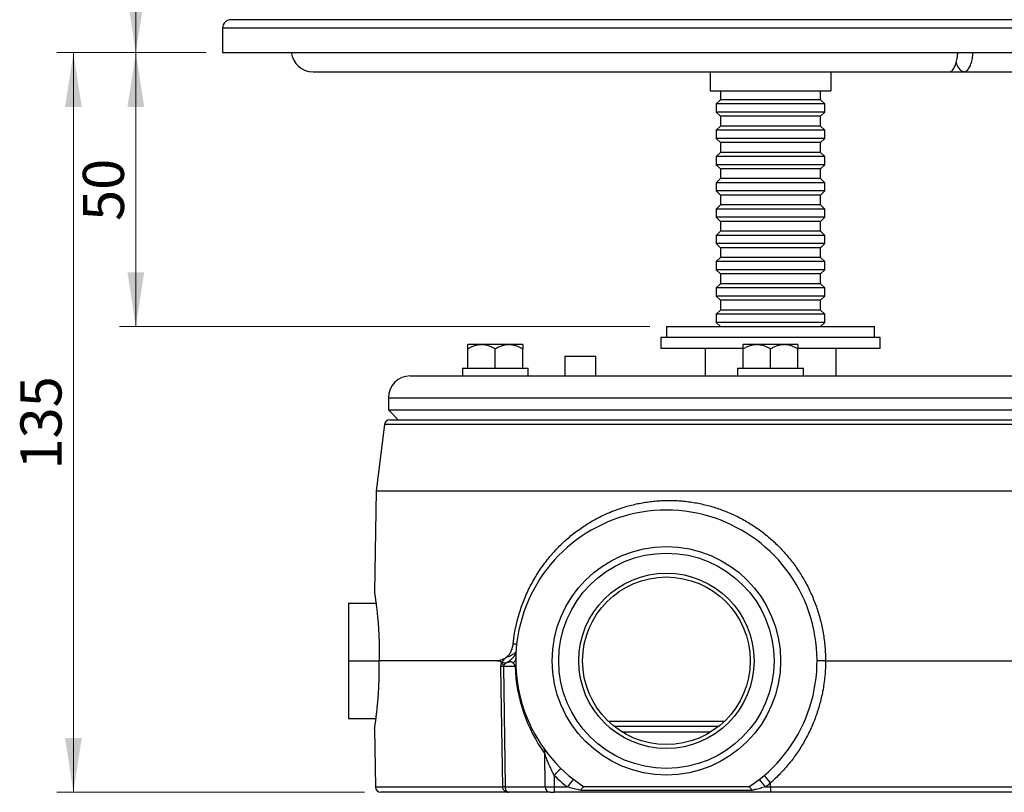
# Model space of a CAD drawing. Units: millimetres. Extents: x 10 to 200, y 13 to 287.
# Drawn here: x 107 to 167, y 136 to 183 of the extents above; entities that cross this region are included whole.
import ezdxf

# ---------------------------------------------------------------- set-up
doc = ezdxf.new("R2010")
doc.units = ezdxf.units.MM
doc.styles.add('SLDTEXTSTYLE2', font='TXT', dxfattribs={"width": 0.605})
doc.dimstyles.new('SLDDIMSTYLE1', dxfattribs={"dimtxt": 2.5, "dimasz": 3.302, "dimexe": 0, "dimexo": 0.0625, "dimtad": 1, "dimlfac": 3, "dimrnd": 1e-09, "dimzin": 12, "dimdsep": 46, "dimtxsty": 'SLDTEXTSTYLE2', "dimsah": 1, "dimcen": 0.09, "dimadec": 0, "dimazin": 3, "dimtfac": 1, "dimtofl": 0, "dimtmove": 0, "dimatfit": 3, "dimfxl": 0, "dimfrac": 2, "dimtolj": 1, "dimtzin": 12, "dimarcsym": 0})
doc.dimstyles.new('SLDDIMSTYLE2', dxfattribs={"dimtxt": 2.5, "dimasz": 3.302, "dimexe": 0, "dimexo": 0.0625, "dimtad": 1, "dimdec": 0, "dimlfac": 3, "dimrnd": 1e-09, "dimzin": 12, "dimdsep": 46, "dimtxsty": 'SLDTEXTSTYLE2', "dimsah": 1, "dimcen": 0.09, "dimadec": 0, "dimazin": 3, "dimtfac": 1, "dimtdec": 0, "dimtofl": 0, "dimtmove": 0, "dimatfit": 3, "dimfxl": 0, "dimfrac": 2, "dimtolj": 1, "dimtzin": 12, "dimarcsym": 0})

# ---------------------------------------------------------------- blocks, each defined once
blk = doc.blocks.new('_D_3')
at = {"color": 7, "linetype": 'Continuous', "lineweight": 0}
for p, q in [((151.439, 216.473), (112.826, 216.473)), ((113.826, 181.447), (113.826, 216.473)), ((118.106, 181.447), (112.826, 181.447))]:
    blk.add_line(p, q, dxfattribs=at)
at = {"color": 7, "linetype": 'Continuous', "lineweight": 18}
for points in [[(113.826, 216.473), (113.318, 213.171), (114.334, 213.171)], [(113.826, 181.447), (114.334, 184.749), (113.318, 184.749)]]:
    blk.add_solid(points, dxfattribs=at)
at = {"color": 7, "linetype": 'Continuous', "lineweight": 18, "insert": (110.603, 196.096), "char_height": 2.5, "attachment_point": 1, "rotation": 90, "style": 'SLDTEXTSTYLE2'}
blk.add_mtext('105', dxfattribs=at)
blk = doc.blocks.new('_D_4')
at = {"color": 7, "linetype": 'Continuous', "lineweight": 0}
for p, q in [((118.106, 181.447), (109.027, 181.447)), ((110.027, 181.447), (110.027, 136.447)), ((127.74, 136.447), (109.027, 136.447))]:
    blk.add_line(p, q, dxfattribs=at)
at = {"color": 7, "linetype": 'Continuous', "lineweight": 18}
for points in [[(110.027, 181.447), (109.519, 178.145), (110.535, 178.145)], [(110.027, 136.447), (110.535, 139.749), (109.519, 139.749)]]:
    blk.add_solid(points, dxfattribs=at)
at = {"color": 7, "linetype": 'Continuous', "lineweight": 18, "insert": (106.804, 156.082), "char_height": 2.5, "attachment_point": 1, "rotation": 90, "style": 'SLDTEXTSTYLE2'}
blk.add_mtext('135', dxfattribs=at)
blk = doc.blocks.new('_D_5')
at = {"color": 7, "linetype": 'Continuous', "lineweight": 0}
for p, q in [((118.106, 181.447), (112.826, 181.447)), ((113.826, 181.447), (113.826, 164.78)), ((145.106, 164.78), (112.826, 164.78))]:
    blk.add_line(p, q, dxfattribs=at)
at = {"color": 7, "linetype": 'Continuous', "lineweight": 18}
for points in [[(113.826, 181.447), (113.318, 178.145), (114.334, 178.145)], [(113.826, 164.78), (114.334, 168.082), (113.318, 168.082)]]:
    blk.add_solid(points, dxfattribs=at)
at = {"color": 7, "linetype": 'Continuous', "lineweight": 18, "insert": (110.603, 171.204), "char_height": 2.5, "attachment_point": 1, "rotation": 90, "style": 'SLDTEXTSTYLE2'}
blk.add_mtext('50', dxfattribs=at)

msp = doc.modelspace()

# ---------------------------------------------------------------- linework, layer by layer
at = {"color": 7, "linetype": 'Continuous', "lineweight": 25}
for p, q in [((185.2727, 183.4499), (119.606, 183.4499)), ((119.106, 182.9499), (119.106, 181.4468)), ((119.106, 181.4468), (122.2291, 181.4468)), ((122.2291, 181.4468), (185.7727, 181.4468)), ((124.606, 180.2801), (163.3147, 180.2801)), ((148.7727, 180.2801), (148.7727, 179.1135)), ((156.106, 180.2801), (156.106, 179.1135)), ((163.3147, 180.2801), (164.2022, 180.2801)), ((164.2022, 180.2801), (180.2727, 180.2801)), ((148.7727, 179.1135), (156.106, 179.1135)), ((149.3893, 178.5801), (149.1393, 178.3301)), ((149.3893, 179.1135), (149.3893, 178.5801)), ((152.4393, 178.5801), (149.3893, 178.5801)), ((155.4893, 178.5801), (152.4393, 178.5801)), ((155.4893, 178.5801), (155.4893, 179.1135)), ((155.7393, 178.3301), (155.4893, 178.5801)), ((149.1393, 178.3301), (149.1393, 177.8301)), ((152.4393, 178.3301), (149.1393, 178.3301)), ((155.7393, 178.3301), (152.4393, 178.3301)), ((155.7393, 177.8301), (155.7393, 178.3301)), ((149.1393, 177.8301), (149.3893, 177.5801)), ((152.4393, 177.8301), (149.1393, 177.8301)), ((149.3893, 177.5801), (149.3893, 176.9801)), ((152.4393, 177.5801), (149.3893, 177.5801)), ((155.7393, 177.8301), (152.4393, 177.8301)), ((155.4893, 177.5801), (152.4393, 177.5801)), ((155.4893, 177.5801), (155.7393, 177.8301)), ((155.4893, 176.9801), (155.4893, 177.5801)), ((149.3893, 176.9801), (149.1393, 176.7301)), ((149.1393, 176.7301), (149.1393, 176.2301)), ((152.4393, 176.7301), (149.1393, 176.7301)), ((152.4393, 176.9801), (149.3893, 176.9801)), ((155.4893, 176.9801), (152.4393, 176.9801)), ((155.7393, 176.7301), (152.4393, 176.7301)), ((155.7393, 176.7301), (155.4893, 176.9801)), ((155.7393, 176.2301), (155.7393, 176.7301)), ((149.1393, 176.2301), (149.3893, 175.9801)), ((152.4393, 176.2301), (149.1393, 176.2301)), ((155.7393, 176.2301), (152.4393, 176.2301)), ((155.4893, 175.9801), (155.7393, 176.2301)), ((149.3893, 175.9801), (149.3893, 175.3801)), ((152.4393, 175.9801), (149.3893, 175.9801)), ((155.4893, 175.9801), (152.4393, 175.9801)), ((155.4893, 175.3801), (155.4893, 175.9801)), ((149.3893, 175.3801), (149.1393, 175.1301)), ((149.1393, 175.1301), (149.1393, 174.6301)), ((152.4393, 175.1301), (149.1393, 175.1301)), ((152.4393, 175.3801), (149.3893, 175.3801)), ((155.4893, 175.3801), (152.4393, 175.3801)), ((155.7393, 175.1301), (152.4393, 175.1301)), ((155.7393, 175.1301), (155.4893, 175.3801)), ((155.7393, 174.6301), (155.7393, 175.1301)), ((149.1393, 174.6301), (149.3893, 174.3801)), ((152.4393, 174.6301), (149.1393, 174.6301)), ((149.3893, 174.3801), (149.3893, 173.7801)), ((152.4393, 174.3801), (149.3893, 174.3801)), ((155.7393, 174.6301), (152.4393, 174.6301)), ((155.4893, 174.3801), (152.4393, 174.3801)), ((155.4893, 174.3801), (155.7393, 174.6301)), ((155.4893, 173.7801), (155.4893, 174.3801)), ((149.3893, 173.7801), (149.1393, 173.5301)), ((152.4393, 173.7801), (149.3893, 173.7801)), ((155.4893, 173.7801), (152.4393, 173.7801)), ((155.7393, 173.5301), (155.4893, 173.7801)), ((149.1393, 173.5301), (149.1393, 173.0301)), ((152.4393, 173.5301), (149.1393, 173.5301)), ((155.7393, 173.5301), (152.4393, 173.5301)), ((155.7393, 173.0301), (155.7393, 173.5301)), ((149.1393, 173.0301), (149.3893, 172.7801)), ((152.4393, 173.0301), (149.1393, 173.0301)), ((149.3893, 172.7801), (149.3893, 172.1801)), ((152.4393, 172.7801), (149.3893, 172.7801)), ((155.7393, 173.0301), (152.4393, 173.0301)), ((155.4893, 172.7801), (152.4393, 172.7801)), ((155.4893, 172.7801), (155.7393, 173.0301)), ((155.4893, 172.1801), (155.4893, 172.7801)), ((149.3893, 172.1801), (149.1393, 171.9301)), ((149.1393, 171.9301), (149.1393, 171.4301)), ((152.4393, 171.9301), (149.1393, 171.9301)), ((152.4393, 172.1801), (149.3893, 172.1801)), ((155.4893, 172.1801), (152.4393, 172.1801)), ((155.7393, 171.9301), (152.4393, 171.9301)), ((155.7393, 171.9301), (155.4893, 172.1801)), ((155.7393, 171.4301), (155.7393, 171.9301)), ((149.1393, 171.4301), (149.3893, 171.1801)), ((152.4393, 171.4301), (149.1393, 171.4301)), ((155.7393, 171.4301), (152.4393, 171.4301)), ((155.4893, 171.1801), (155.7393, 171.4301)), ((149.3893, 171.1801), (149.3893, 170.5801)), ((152.4393, 171.1801), (149.3893, 171.1801)), ((155.4893, 171.1801), (152.4393, 171.1801)), ((155.4893, 170.5801), (155.4893, 171.1801)), ((149.3893, 170.5801), (149.1393, 170.3301)), ((149.1393, 170.3301), (149.1393, 169.8301)), ((152.4393, 170.3301), (149.1393, 170.3301)), ((152.4393, 170.5801), (149.3893, 170.5801)), ((155.4893, 170.5801), (152.4393, 170.5801)), ((155.7393, 170.3301), (152.4393, 170.3301)), ((155.7393, 170.3301), (155.4893, 170.5801)), ((155.7393, 169.8301), (155.7393, 170.3301)), ((149.1393, 169.8301), (149.3893, 169.5801)), ((152.4393, 169.8301), (149.1393, 169.8301)), ((149.3893, 169.5801), (149.3893, 168.9801)), ((152.4393, 169.5801), (149.3893, 169.5801)), ((155.7393, 169.8301), (152.4393, 169.8301)), ((155.4893, 169.5801), (152.4393, 169.5801)), ((155.4893, 169.5801), (155.7393, 169.8301)), ((155.4893, 168.9801), (155.4893, 169.5801)), ((149.3893, 168.9801), (149.1393, 168.7301)), ((152.4393, 168.9801), (149.3893, 168.9801)), ((155.4893, 168.9801), (152.4393, 168.9801)), ((155.7393, 168.7301), (155.4893, 168.9801)), ((149.1393, 168.7301), (149.1393, 168.2301)), ((152.4393, 168.7301), (149.1393, 168.7301)), ((155.7393, 168.7301), (152.4393, 168.7301)), ((155.7393, 168.2301), (155.7393, 168.7301)), ((149.1393, 168.2301), (149.3893, 167.9801)), ((152.4393, 168.2301), (149.1393, 168.2301)), ((149.3893, 167.9801), (149.3893, 167.3801)), ((152.4393, 167.9801), (149.3893, 167.9801)), ((155.7393, 168.2301), (152.4393, 168.2301)), ((155.4893, 167.9801), (152.4393, 167.9801)), ((155.4893, 167.9801), (155.7393, 168.2301)), ((155.4893, 167.3801), (155.4893, 167.9801)), ((149.3893, 167.3801), (149.1393, 167.1301)), ((152.4393, 167.3801), (149.3893, 167.3801)), ((155.4893, 167.3801), (152.4393, 167.3801)), ((155.7393, 167.1301), (155.4893, 167.3801)), ((149.1393, 167.1301), (149.1393, 166.6301)), ((152.4393, 167.1301), (149.1393, 167.1301)), ((149.1393, 166.6301), (149.3893, 166.3801)), ((152.4393, 166.6301), (149.1393, 166.6301)), ((155.7393, 167.1301), (152.4393, 167.1301)), ((155.7393, 166.6301), (152.4393, 166.6301)), ((155.4893, 166.3801), (155.7393, 166.6301)), ((155.7393, 166.6301), (155.7393, 167.1301)), ((149.3893, 166.3801), (149.3893, 165.7801)), ((152.4393, 166.3801), (149.3893, 166.3801)), ((155.4893, 166.3801), (152.4393, 166.3801)), ((155.4893, 165.7801), (155.4893, 166.3801)), ((149.3893, 165.7801), (149.1393, 165.5301)), ((149.1393, 165.5301), (149.1393, 165.0301)), ((152.4393, 165.5301), (149.1393, 165.5301)), ((152.4393, 165.7801), (149.3893, 165.7801)), ((155.4893, 165.7801), (152.4393, 165.7801)), ((155.7393, 165.5301), (152.4393, 165.5301)), ((155.7393, 165.5301), (155.4893, 165.7801)), ((155.7393, 165.0301), (155.7393, 165.5301)), ((146.106, 164.7801), (146.106, 164.1135)), ((146.106, 164.7801), (158.7727, 164.7801)), ((149.1393, 165.0301), (149.3893, 164.7801)), ((152.4393, 165.0301), (149.1393, 165.0301)), ((155.7393, 165.0301), (152.4393, 165.0301)), ((155.4893, 164.7801), (155.7393, 165.0301)), ((158.7727, 164.1135), (158.7727, 164.7801)), ((134.8629, 163.6801), (134.0295, 163.6801)), ((136.5295, 163.6801), (134.8629, 163.6801)), ((137.3629, 163.6801), (136.5295, 163.6801)), ((145.7727, 164.1135), (145.7727, 163.4468)), ((152.4393, 164.1135), (145.7727, 164.1135)), ((151.606, 163.6801), (150.7727, 163.6801)), ((153.2727, 163.6801), (151.606, 163.6801)), ((159.106, 164.1135), (152.4393, 164.1135)), ((154.106, 163.6801), (153.2727, 163.6801)), ((159.106, 163.4468), (159.106, 164.1135)), ((134.0295, 162.2468), (134.0295, 163.4223)), ((135.6962, 162.2468), (135.6962, 163.4223)), ((137.3629, 162.2468), (137.3629, 163.4223)), ((139.9227, 162.9801), (139.9227, 161.7801)), ((139.9227, 162.9801), (141.8227, 162.9801)), ((141.8227, 161.7801), (141.8227, 162.9801)), ((150.7723, 163.4468), (145.7727, 163.4468)), ((148.4727, 163.4468), (148.4727, 161.7801)), ((150.7727, 162.2468), (150.7727, 163.4223)), ((152.4393, 162.2468), (152.4393, 163.4223)), ((154.106, 162.2468), (154.106, 163.4223)), ((159.106, 163.4468), (154.1069, 163.4468)), ((156.406, 163.4468), (156.406, 161.7801)), ((130.5227, 161.7801), (174.356, 161.7801)), ((133.6962, 162.2468), (133.6962, 161.7801)), ((133.6962, 162.2468), (137.6962, 162.2468)), ((137.6962, 161.7801), (137.6962, 162.2468)), ((150.4393, 162.2468), (150.4393, 161.7801)), ((150.4393, 162.2468), (154.4393, 162.2468)), ((154.4393, 161.7801), (154.4393, 162.2468)), ((129.1893, 160.4468), (129.1893, 159.7135)), ((129.1893, 159.7135), (129.7893, 159.1135)), ((129.1893, 159.7135), (175.6893, 159.7135)), ((128.9492, 158.8208), (128.453, 154.7801)), ((129.28, 159.1135), (175.5987, 159.1135)), ((128.453, 154.7801), (128.3454, 148.6127)), ((128.453, 154.7801), (176.4256, 154.7801)), ((126.7727, 147.9468), (126.7727, 144.4468)), ((126.7727, 147.9468), (128.4399, 147.9468)), ((126.7727, 144.4468), (128.6348, 144.4468)), ((126.7727, 144.4468), (126.7727, 140.9468)), ((128.6348, 144.4573), (135.6891, 144.4573)), ((128.6348, 144.4363), (128.6348, 144.4573)), ((135.6891, 144.4363), (128.6348, 144.4363)), ((135.6891, 144.4573), (135.6891, 144.4363)), ((155.7895, 144.4468), (174.6823, 144.4468)), ((136.1855, 144.1077), (136.2927, 136.7743)), ((136.8985, 144.1077), (136.1855, 144.1077)), ((126.7727, 140.9468), (128.4399, 140.9468)), ((128.3454, 140.2808), (128.4066, 136.7743)), ((149.2699, 140.4468), (142.9422, 140.4468)), ((138.7309, 136.7743), (138.7075, 138.786)), ((139.2756, 137.4763), (139.2838, 136.7743)), ((136.2927, 136.7743), (138.7309, 136.7743)), ((139.2838, 136.7743), (140.0761, 136.7743)), ((139.2838, 136.7743), (139.2838, 136.4468)), ((151.1309, 136.7801), (141.0811, 136.7801)), ((152.1359, 136.7743), (152.4393, 136.7743)), ((152.4393, 136.7743), (152.4393, 137.0224)), ((152.4393, 136.7743), (175.774, 136.7743)), ((152.4393, 136.7743), (152.4393, 136.4468)), ((136.5205, 136.4468), (128.7399, 136.4468)), ((139.038, 136.4468), (136.5205, 136.4468)), ((139.038, 136.4468), (139.2838, 136.4468)), ((152.4393, 136.4468), (139.2838, 136.4468)), ((151.307, 136.5659), (140.905, 136.5659)), ((175.7172, 136.4468), (152.4393, 136.4468))]:
    msp.add_line(p, q, dxfattribs=at)
at = {"color": 1, "linetype": 'Continuous', "lineweight": 25}
for p, q in [((119.106, 182.9499), (122.2291, 182.9499)), ((122.2291, 182.9499), (185.7727, 182.9499)), ((129.1893, 160.4468), (175.6893, 160.4468)), ((175.9295, 158.8208), (128.9492, 158.8208)), ((142.5612, 140.7801), (149.6508, 140.7801)), ((148.7953, 140.1135), (143.4167, 140.1135)), ((128.4066, 136.7743), (136.1465, 136.7743))]:
    msp.add_line(p, q, dxfattribs=at)
at = {"color": 7, "linetype": 'Continuous', "lineweight": 25, "flags": 128}
for points in [[(163.3147, 180.2801), (163.3527, 180.2837), (163.3905, 180.2943), (163.428, 180.312), (163.4648, 180.3367), (163.5008, 180.3681), (163.5358, 180.4062), (163.5697, 180.4507), (163.6022, 180.5015), (163.6331, 180.5581), (163.6623, 180.6204), (163.6897, 180.688), (163.7151, 180.7606), (163.7384, 180.8377), (163.7594, 180.9189), (163.778, 181.0038), (163.7942, 181.092), (163.8078, 181.183), (163.8187, 181.2762), (163.827, 181.3713), (163.8316, 181.4468)], [(164.2022, 180.2801), (164.2434, 180.2837), (164.2843, 180.2943), (164.3247, 180.312), (164.3646, 180.3367), (164.4035, 180.3681), (164.4414, 180.4062), (164.478, 180.4507), (164.5131, 180.5015), (164.5466, 180.5581), (164.5782, 180.6204), (164.6079, 180.688), (164.6353, 180.7606), (164.6605, 180.8377), (164.6832, 180.9189), (164.7034, 181.0038), (164.7208, 181.092), (164.7355, 181.183), (164.7474, 181.2762), (164.7563, 181.3713), (164.7613, 181.4468)], [(136.1465, 136.7743), (136.129, 137.9741), (136.0592, 142.7734), (136.0398, 144.1077)]]:
    msp.add_lwpolyline(points, dxfattribs=at)
at = {"color": 7, "linetype": 'Continuous', "lineweight": 25}
for radius in [6.95, 6.55, 5.3333, 5.1]:
    msp.add_circle((146.106, 144.4468), radius, dxfattribs=at)
for centre, radius, start, end in [((119.606, 182.9499), 0.5, 90, 180), ((124.606, 181.6135), 1.3333, 187.180756, 270), ((164.4142, 180.9236), 0.6774, 186.465917, 251.766282), ((130.5227, 160.4468), 1.3333, 90, 180), ((129.28, 158.7801), 0.3333, 90, 173), ((146.106, 144.4468), 9.1667, 303.241903, 236.758097), ((136.1126, 133.3875), 10.7204, 89.61065, 90.38935), ((136.8994, 144.2085), 0.1009, 269.494136, 297.020562), ((146.6589, 144.4573), 9.7667, 182.051484, 215.498244), ((138.2879, 138.8811), 0.4303, 347.229005, 34.35542), ((148.0211, 129.1249), 12.0926, 133.512425, 136.320301), ((146.106, 144.4573), 9.7667, 225.624483, 231.873611), ((150.9219, 128.4484), 13.6731, 140.007639, 142.487711), ((141.2902, 128.4484), 13.6731, 37.512289, 39.992361), ((142.4286, 128.6875), 13.0264, 39.780843, 42.385236), ((128.7399, 136.7801), 0.3333, 181, 270), ((136.2196, 126.0397), 10.7348, 89.609855, 90.390145), ((139.0513, 136.7671), 0.3206, 178.705665, 267.621248), ((146.106, 144.4573), 9.7667, 308.126389, 310.425906)]:
    msp.add_arc(centre, radius, start, end, dxfattribs=at)
msp.add_ellipse((139.2838, 136.7801), major_axis=(0.6, 0.0039), ratio=0.0096949, start_param=3.540165, end_param=4.7122367, dxfattribs=at)
for points, knots in [([(134.8629, 163.6801), (134.8266, 163.6792), (134.7542, 163.6774), (134.6453, 163.6627), (134.5369, 163.6396), (134.4305, 163.6083), (134.3271, 163.5701), (134.1923, 163.5119), (134.0948, 163.4582), (134.0295, 163.4223)], [0, 0, 0, 0, 0.1248188, 0.2496451, 0.3770475, 0.5044669, 0.6277967, 0.7511399, 1, 1, 1, 1]), ([(134.0295, 163.4223), (134.0295, 163.4491), (134.0295, 163.5027), (134.0295, 163.5666), (134.0295, 163.6164), (134.0295, 163.6521), (134.0295, 163.6756), (134.0295, 163.6786), (134.0295, 163.6801)], [0, 0, 0, 0, 0.1839992, 0.3686958, 0.5243917, 0.6800495, 0.840037, 1, 1, 1, 1]), ([(135.6962, 163.4223), (135.6396, 163.4536), (135.5264, 163.5161), (135.3679, 163.5836), (135.2242, 163.6306), (135.0967, 163.6602), (134.9759, 163.6774), (134.8978, 163.6793), (134.8629, 163.6801)], [0, 0, 0, 0, 0.2161324, 0.432166, 0.5813172, 0.730651, 0.8796974, 1, 1, 1, 1]), ([(136.5295, 163.6801), (136.4933, 163.6792), (136.4208, 163.6774), (136.312, 163.6627), (136.2036, 163.6396), (136.0972, 163.6083), (135.9938, 163.5701), (135.859, 163.5119), (135.7614, 163.4582), (135.6962, 163.4223)], [0, 0, 0, 0, 0.1248188, 0.2496451, 0.3770475, 0.5044669, 0.6277967, 0.7511399, 1, 1, 1, 1]), ([(137.3629, 163.4223), (137.3063, 163.4536), (137.1931, 163.5161), (137.0346, 163.5836), (136.8908, 163.6306), (136.7634, 163.6602), (136.6426, 163.6774), (136.5644, 163.6793), (136.5295, 163.6801)], [0, 0, 0, 0, 0.2161324, 0.432166, 0.5813172, 0.730651, 0.8796974, 1, 1, 1, 1]), ([(137.3629, 163.6801), (137.3629, 163.6787), (137.3629, 163.6758), (137.3629, 163.6532), (137.3629, 163.6178), (137.3629, 163.5672), (137.3629, 163.5028), (137.3629, 163.4492), (137.3629, 163.4223)], [0, 0, 0, 0, 0.15542846, 0.31087838, 0.47107032, 0.63130502, 0.81525405, 1, 1, 1, 1]), ([(151.606, 163.6801), (151.5698, 163.6792), (151.4973, 163.6774), (151.3885, 163.6627), (151.2801, 163.6396), (151.1737, 163.6083), (151.0703, 163.5701), (150.9355, 163.5119), (150.8379, 163.4582), (150.7727, 163.4223)], [0, 0, 0, 0, 0.1248188, 0.2496451, 0.3770475, 0.5044669, 0.6277967, 0.7511399, 1, 1, 1, 1]), ([(150.7727, 163.4223), (150.7727, 163.4491), (150.7727, 163.5027), (150.7727, 163.5666), (150.7727, 163.6164), (150.7727, 163.6521), (150.7727, 163.6756), (150.7727, 163.6786), (150.7727, 163.6801)], [0, 0, 0, 0, 0.1839992, 0.3686958, 0.5243917, 0.6800495, 0.840037, 1, 1, 1, 1]), ([(152.4393, 163.4223), (152.3828, 163.4536), (152.2696, 163.5161), (152.1111, 163.5836), (151.9673, 163.6306), (151.8399, 163.6602), (151.7191, 163.6774), (151.6409, 163.6793), (151.606, 163.6801)], [0, 0, 0, 0, 0.2161324, 0.432166, 0.5813172, 0.730651, 0.8796974, 1, 1, 1, 1]), ([(153.2727, 163.6801), (153.2364, 163.6792), (153.164, 163.6774), (153.0552, 163.6627), (152.9468, 163.6396), (152.8404, 163.6083), (152.7369, 163.5701), (152.6022, 163.5119), (152.5046, 163.4582), (152.4393, 163.4223)], [0, 0, 0, 0, 0.1248188, 0.2496451, 0.3770475, 0.5044669, 0.6277967, 0.7511399, 1, 1, 1, 1]), ([(154.106, 163.4223), (154.0494, 163.4536), (153.9363, 163.5161), (153.7777, 163.5836), (153.634, 163.6306), (153.5066, 163.6602), (153.3858, 163.6774), (153.3076, 163.6793), (153.2727, 163.6801)], [0, 0, 0, 0, 0.2161324, 0.432166, 0.5813172, 0.730651, 0.8796974, 1, 1, 1, 1]), ([(154.106, 163.6801), (154.106, 163.6787), (154.106, 163.6758), (154.106, 163.6532), (154.106, 163.6178), (154.106, 163.5672), (154.106, 163.5028), (154.106, 163.4492), (154.106, 163.4223)], [0, 0, 0, 0, 0.15542846, 0.31087838, 0.47107032, 0.63130502, 0.81525405, 1, 1, 1, 1]), ([(136.7835, 145.4734), (136.7935, 145.5626), (136.8136, 145.7411), (136.8614, 146.0669), (136.9311, 146.4493), (137.0309, 146.8845), (137.1503, 147.3163), (137.2895, 147.7431), (137.4481, 148.1639), (137.6256, 148.5772), (137.8218, 148.982), (138.0365, 149.3777), (138.2674, 149.7607), (138.5167, 150.1347), (138.7847, 150.4989), (139.0713, 150.8526), (139.373, 151.1912), (139.6762, 151.5011), (139.9788, 151.7842), (140.2787, 152.0425), (140.5888, 152.288), (140.9114, 152.5225), (141.2466, 152.7451), (141.5944, 152.9553), (141.9517, 153.1508), (142.3426, 153.3432), (142.769, 153.5284), (143.2325, 153.7013), (143.6703, 153.8389), (144.079, 153.9463), (144.456, 154.0289), (144.8378, 154.0962), (145.2204, 154.1473), (145.6034, 154.1823), (145.9859, 154.2015), (146.3705, 154.205), (146.7605, 154.1923), (147.1553, 154.1627), (147.5542, 154.1154), (147.9521, 154.0508), (148.3426, 153.9699), (148.7248, 153.8735), (149.0984, 153.7625), (149.4678, 153.6359), (149.8362, 153.4923), (150.2027, 153.331), (150.5664, 153.152), (150.9225, 152.9574), (151.2684, 152.7487), (151.6035, 152.5264), (151.9275, 152.2913), (152.2416, 152.0427), (152.548, 151.7787), (152.8459, 151.499), (153.1346, 151.2038), (153.4104, 150.8967), (153.6704, 150.5812), (153.9145, 150.2582), (154.1429, 149.9286), (154.3577, 149.59), (154.5603, 149.2398), (154.7499, 148.8782), (154.9259, 148.5054), (155.0863, 148.1257), (155.2308, 147.7394), (155.3593, 147.3469), (155.4715, 146.949), (155.5672, 146.5467), (155.6468, 146.1369), (155.7098, 145.7201), (155.7551, 145.2969), (155.7838, 144.8722), (155.7876, 144.5885), (155.7895, 144.4468)], [0, 0, 0, 0, 0.0089432, 0.0178973, 0.0328779, 0.0478708, 0.0628528, 0.0782415, 0.0936413, 0.1090317, 0.1247707, 0.1405276, 0.1562865, 0.1720283, 0.1883184, 0.2046247, 0.220932, 0.2372234, 0.2515287, 0.2658443, 0.2801598, 0.294465, 0.3091178, 0.3237822, 0.3384461, 0.3530983, 0.370702, 0.3883166, 0.4059193, 0.4194533, 0.4329987, 0.4465435, 0.4600765, 0.4732645, 0.4864643, 0.4996637, 0.5128509, 0.5264555, 0.5400742, 0.5536926, 0.5672968, 0.5803333, 0.5933825, 0.6064317, 0.6194682, 0.6329319, 0.6464093, 0.659887, 0.673351, 0.6866087, 0.6998789, 0.7131494, 0.7264076, 0.7400726, 0.7537505, 0.7674287, 0.7810941, 0.7943712, 0.8076596, 0.8209481, 0.8342254, 0.8478736, 0.8615337, 0.8751938, 0.8888421, 0.9025306, 0.916231, 0.9299315, 0.94362, 0.9577085, 0.97181, 0.9859115, 1, 1, 1, 1]), ([(128.3455, 148.6127), (128.3456, 148.6121), (128.3458, 148.6108), (128.3485, 148.5934), (128.3532, 148.5631), (128.3599, 148.5191), (128.3684, 148.4628), (128.3785, 148.3947), (128.39, 148.3155), (128.403, 148.2239), (128.4173, 148.1197), (128.4329, 148.0029), (128.4492, 147.8757), (128.466, 147.7387), (128.483, 147.5926), (128.5004, 147.4354), (128.5179, 147.2673), (128.5352, 147.0885), (128.5518, 146.9025), (128.5674, 146.7101), (128.5819, 146.512), (128.5953, 146.3056), (128.6073, 146.091), (128.6176, 145.8689), (128.6268, 145.6237), (128.6339, 145.3549), (128.6381, 145.0605), (128.6389, 144.7608), (128.6361, 144.5584), (128.6348, 144.4573)], [0, 0, 0, 0, 0.0302045, 0.0652188, 0.101257, 0.1373249, 0.1733634, 0.2082767, 0.2432167, 0.2781302, 0.3140392, 0.3499768, 0.385886, 0.4211292, 0.4563991, 0.4916424, 0.5278954, 0.5641776, 0.6004306, 0.6358941, 0.671385, 0.7068482, 0.7433581, 0.7798983, 0.8164079, 0.8618137, 0.9072193, 0.9536097, 1, 1, 1, 1]), ([(136.3213, 144.6372), (136.3532, 144.6598), (136.4155, 144.7041), (136.5004, 144.7856), (136.575, 144.8761), (136.6389, 144.9767), (136.6921, 145.0871), (136.7342, 145.2071), (136.766, 145.3366), (136.7776, 145.4271), (136.7835, 145.4734)], [0, 0, 0, 0, 0.1339296, 0.2614044, 0.3842022, 0.5043084, 0.6238423, 0.7449531, 0.8697079, 1, 1, 1, 1]), ([(136.958, 145.032), (136.9538, 145.0165), (136.9455, 144.9856), (136.8978, 144.9324), (136.8357, 144.877), (136.7466, 144.8145), (136.6254, 144.7493), (136.4784, 144.6851), (136.3739, 144.6532), (136.3213, 144.6372)], [0, 0, 0, 0, 0.1198352, 0.23870635, 0.35844811, 0.48067407, 0.64961595, 0.82388852, 1, 1, 1, 1]), ([(136.958, 145.032), (136.9528, 144.995), (136.9423, 144.9218), (136.8831, 144.7876), (136.7955, 144.6542), (136.6707, 144.5251), (136.5413, 144.4271), (136.449, 144.366), (136.4026, 144.3353)], [0, 0, 0, 0, 0.12634526, 0.24955172, 0.49241105, 0.65850788, 0.82812503, 1, 1, 1, 1]), ([(128.3455, 140.2808), (128.3456, 140.2816), (128.3459, 140.2832), (128.3488, 140.3019), (128.3535, 140.3328), (128.3601, 140.3759), (128.3685, 140.4316), (128.3787, 140.5004), (128.3906, 140.5823), (128.4038, 140.6757), (128.4181, 140.7799), (128.4333, 140.8943), (128.4495, 141.0206), (128.4664, 141.1587), (128.4839, 141.3086), (128.5014, 141.4675), (128.5188, 141.6348), (128.5356, 141.8098), (128.5521, 141.9946), (128.5679, 142.1892), (128.5827, 142.3929), (128.5961, 142.6014), (128.6078, 142.8138), (128.6178, 143.0291), (128.6261, 143.251), (128.6324, 143.479), (128.6366, 143.7124), (128.6386, 143.9501), (128.6383, 144.1917), (128.6359, 144.3547), (128.6348, 144.4363)], [0, 0, 0, 0, 0.032168, 0.0684123, 0.1033107, 0.138236, 0.1731346, 0.2090389, 0.2449722, 0.2808768, 0.3159266, 0.3510031, 0.3860532, 0.4221001, 0.4581758, 0.4942228, 0.5296327, 0.5650698, 0.6004796, 0.636919, 0.6733883, 0.7098274, 0.7451968, 0.7805938, 0.8159628, 0.8523848, 0.8888373, 0.9252591, 0.9625632, 1, 1, 1, 1]), ([(135.6891, 144.4573), (135.7472, 144.4593), (135.8599, 144.4631), (136.0247, 144.4978), (136.1791, 144.552), (136.2746, 144.6092), (136.3213, 144.6372)], [0, 0, 0, 0, 0.2721434, 0.5273842, 0.7687944, 1, 1, 1, 1]), ([(136.0735, 144.346), (136.0724, 144.351), (136.07, 144.3612), (136.0592, 144.3803), (136.0406, 144.3966), (136.0153, 144.4096), (135.9873, 144.4189), (135.9471, 144.4274), (135.8862, 144.4325), (135.7971, 144.4359), (135.7284, 144.4362), (135.6891, 144.4363)], [0, 0, 0, 0, 0.0280102, 0.0573745, 0.1270231, 0.1856196, 0.2556141, 0.3378288, 0.485533, 0.7061792, 1, 1, 1, 1]), ([(136.3213, 144.6372), (136.2794, 144.5885), (136.1956, 144.4912), (136.1142, 144.3944), (136.0735, 144.346)], [0, 0, 0, 0, 0.5000197, 1, 1, 1, 1]), ([(136.7865, 144.3116), (136.7746, 144.3212), (136.7516, 144.3397), (136.7162, 144.3586), (136.6796, 144.3712), (136.6344, 144.3791), (136.5752, 144.3795), (136.496, 144.3694), (136.4334, 144.3466), (136.4026, 144.3353)], [0, 0, 0, 0, 0.14364154, 0.27721582, 0.40099751, 0.51533281, 0.68003275, 0.84218418, 1, 1, 1, 1]), ([(155.7895, 144.4468), (155.7872, 144.2916), (155.7827, 143.9811), (155.7484, 143.5151), (155.6937, 143.0497), (155.6202, 142.6078), (155.5321, 142.1913), (155.4326, 141.8), (155.3175, 141.4132), (155.1855, 141.0278), (155.0364, 140.6449), (154.8698, 140.2649), (154.6875, 139.8923), (154.492, 139.5319), (154.284, 139.1839), (154.0645, 138.8486), (153.8314, 138.5224), (153.5829, 138.2032), (153.3186, 137.8917), (153.0385, 137.589), (152.7465, 137.2975), (152.5417, 137.1141), (152.4393, 137.0224)], [0, 0, 0, 0, 0.0554597, 0.1109194, 0.1668764, 0.2228334, 0.2708748, 0.3189561, 0.3670374, 0.4150788, 0.4644572, 0.5138792, 0.5633009, 0.612679, 0.660387, 0.7081353, 0.7558829, 0.80359, 0.8526703, 0.9017965, 0.9509214, 1, 1, 1, 1]), ([(155.7895, 144.4468), (155.7568, 144.4468), (155.6904, 144.4468), (155.5971, 144.4468), (155.5106, 144.4468), (155.4352, 144.4468), (155.3715, 144.4468), (155.3226, 144.4468), (155.2888, 144.4468), (155.2756, 144.4468), (155.2728, 144.4468), (155.2727, 144.4468), (155.2727, 144.4468)], [0, 0, 0, 0, 0.1161063, 0.23558, 0.3516862, 0.471159, 0.5872755, 0.7067583, 0.8228937, 0.9423961, 0.9829887, 1, 1, 1, 1]), ([(136.0398, 144.1077), (136.0404, 144.1313), (136.0415, 144.1792), (136.0528, 144.2385), (136.063, 144.2729), (136.0665, 144.2849)], [0, 0, 0, 0, 0.3871185, 0.7863725, 1, 1, 1, 1]), ([(136.0665, 144.2849), (136.0697, 144.2958), (136.0754, 144.3154), (136.0741, 144.3365), (136.0735, 144.346)], [0, 0, 0, 0, 0.5504352, 1, 1, 1, 1]), ([(136.0735, 144.346), (136.1086, 144.3415), (136.1788, 144.3324), (136.2904, 144.3262), (136.3577, 144.3316), (136.4026, 144.3353)], [0, 0, 0, 0, 0.24967189, 0.49902785, 1, 1, 1, 1]), ([(136.2048, 144.171), (136.2023, 144.1668), (136.1965, 144.1569), (136.1895, 144.1394), (136.1857, 144.1214), (136.1855, 144.111), (136.1855, 144.1077)], [0, 0, 0, 0, 0.2502125, 0.589166, 0.8695041, 1, 1, 1, 1]), ([(136.4026, 144.3353), (136.3659, 144.3174), (136.2924, 144.2815), (136.234, 144.2079), (136.2048, 144.171)], [0, 0, 0, 0, 0.4983452, 1, 1, 1, 1]), ([(136.8985, 144.1077), (136.8977, 144.1153), (136.8958, 144.134), (136.8894, 144.1604), (136.8808, 144.1854), (136.8655, 144.2179), (136.8444, 144.2524), (136.8174, 144.2838), (136.7981, 144.3016), (136.7877, 144.3106), (136.7865, 144.3116)], [0, 0, 0, 0, 0.046313, 0.1132654, 0.2018768, 0.2909056, 0.5163882, 0.7429155, 0.9694494, 1, 1, 1, 1]), ([(139.2756, 137.4763), (139.2527, 137.5215), (139.2068, 137.6118), (139.1404, 137.7488), (139.0758, 137.8866), (139.0123, 138.0275), (138.9501, 138.1707), (138.8892, 138.3162), (138.8308, 138.4611), (138.7813, 138.5885), (138.7399, 138.6982), (138.7183, 138.7566), (138.7075, 138.786)], [0, 0, 0, 0, 0.101947, 0.2038989, 0.306803, 0.409707, 0.5182269, 0.6267359, 0.7370018, 0.8471994, 0.9231881, 1, 1, 1, 1]), ([(136.5205, 136.4468), (136.5198, 136.4468), (136.5173, 136.4468), (136.4943, 136.4471), (136.4515, 136.4509), (136.3911, 136.4655), (136.3331, 136.4894), (136.2802, 136.522), (136.2349, 136.5619), (136.1983, 136.6074), (136.1707, 136.6573), (136.1529, 136.7111), (136.1471, 136.7508), (136.1466, 136.7719), (136.1465, 136.7743)], [0, 0, 0, 0, 0.00395957, 0.01385637, 0.12768382, 0.24148832, 0.35698473, 0.47241637, 0.58195918, 0.6848549, 0.7876769, 0.88739425, 0.98707179, 1, 1, 1, 1]), ([(136.2927, 136.7743), (136.2927, 136.7719), (136.2931, 136.7511), (136.2965, 136.7114), (136.3074, 136.6578), (136.3244, 136.6076), (136.3469, 136.5621), (136.3746, 136.5222), (136.4069, 136.4895), (136.442, 136.4657), (136.4787, 136.451), (136.5045, 136.4471), (136.5186, 136.4468), (136.5201, 136.4468), (136.5205, 136.4468)], [0, 0, 0, 0, 0.0129065, 0.1106128, 0.2120652, 0.3132807, 0.4178268, 0.5274829, 0.6415692, 0.75864, 0.8712083, 0.9860917, 0.996047, 1, 1, 1, 1]), ([(140.905, 136.5659), (140.8545, 136.5774), (140.6918, 136.6144), (140.4147, 136.6819), (140.1892, 136.7435), (140.0761, 136.7743)], [0, 0, 0, 0, 0.1837508, 0.590808, 1, 1, 1, 1]), ([(140.905, 136.5659), (140.9055, 136.5667), (140.9208, 136.5968), (140.9485, 136.6472), (140.9865, 136.7061), (141.0196, 136.7475), (141.0497, 136.7748), (141.0656, 136.7784), (141.0736, 136.7801)], [0, 0, 0, 0, 0.0067353, 0.2299017, 0.4197424, 0.6144819, 0.8044306, 1, 1, 1, 1]), ([(151.307, 136.5659), (151.3065, 136.5667), (151.2911, 136.597), (151.2634, 136.6475), (151.2253, 136.7065), (151.1922, 136.7477), (151.1623, 136.7749), (151.1464, 136.7784), (151.1384, 136.7801)], [0, 0, 0, 0, 0.0067353, 0.2316873, 0.4210997, 0.6153789, 0.8048982, 1, 1, 1, 1]), ([(152.1359, 136.7743), (152.0287, 136.745), (151.8137, 136.6863), (151.5366, 136.6182), (151.3681, 136.5798), (151.307, 136.5659)], [0, 0, 0, 0, 0.3881515, 0.7781692, 1, 1, 1, 1])]:
    msp.add_open_spline(points, degree=3, knots=knots, dxfattribs=at)
for points in [[(136.9912, 145.4202), (136.9888, 145.4234), (136.984, 145.4298), (136.9414, 145.4427), (136.8764, 145.4574), (136.8145, 145.4681), (136.7835, 145.4734)], [(136.9417, 144.6547), (136.9391, 144.6233), (136.934, 144.5603), (136.9021, 144.4697), (136.8545, 144.3846), (136.8092, 144.336), (136.7865, 144.3116)], [(136.0665, 144.2849), (136.0962, 144.2653), (136.1555, 144.226), (136.1883, 144.1893), (136.2048, 144.171)]]:
    msp.add_open_spline(points, degree=3, dxfattribs=at)

# ---------------------------------------------------------------- dimensions: what is measured, and where the dimension line sits
at = {"color": 7, "linetype": 'Continuous', "lineweight": 18}
for base, p2, dimstyle, picture, middle in [((113.8256, 216.4735), (152.4393, 216.4735), 'SLDDIMSTYLE2', '_D_3', (113.8256, 198.9601)), ((110.0271, 136.4468), (128.7399, 136.4468), 'SLDDIMSTYLE1', '_D_4', (110.0271, 158.9468)), ((113.8256, 164.7801), (146.106, 164.7801), 'SLDDIMSTYLE1', '_D_5', (113.8256, 173.1135))]:
    dim = msp.add_linear_dim(base=base, p1=(119.106, 181.4468), p2=p2, angle=90, dimstyle=dimstyle, dxfattribs=at)
    dim.commit()
    dim.dimension.update_dxf_attribs({"geometry": picture, "text_midpoint": middle, "dimtype": 160})

doc.saveas('drawing.dxf')
